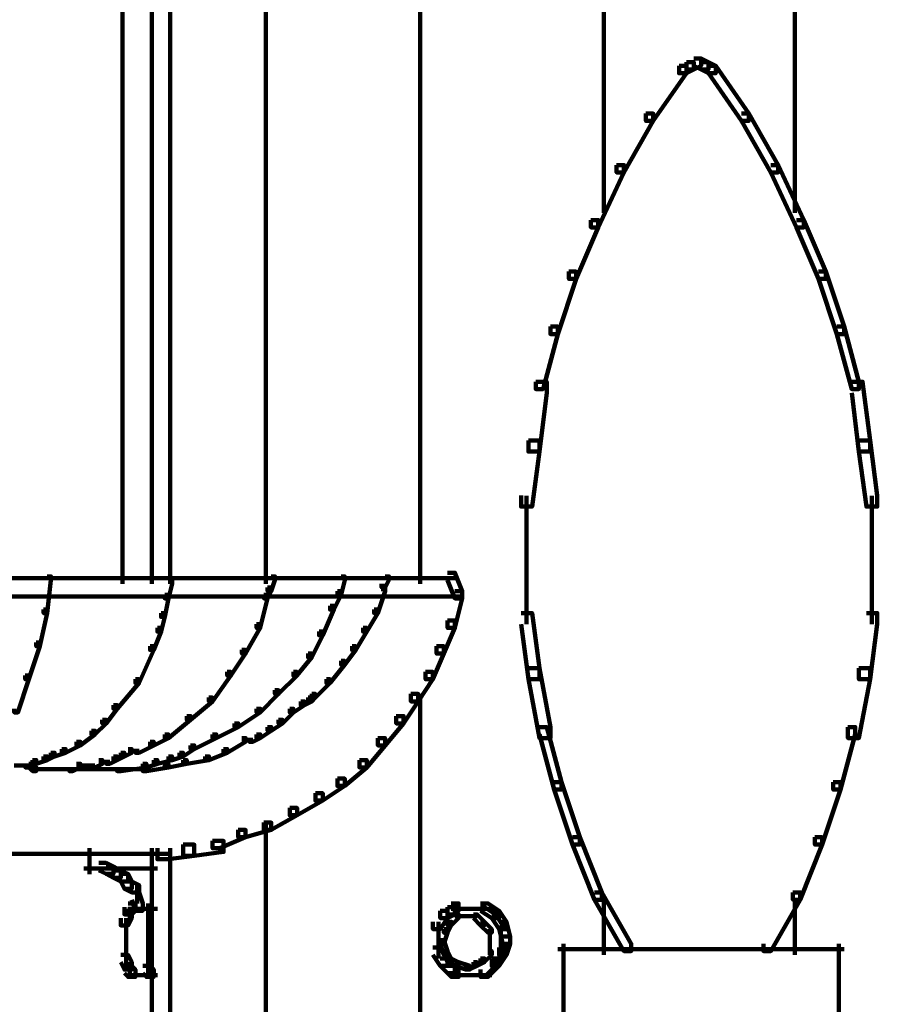
# Model space of a CAD drawing. Units: inches. Extents: x -19 to 18.8, y -16.6 to 23.4.
# Drawn here: x -2.7 to 0.6, y -0.9 to 2.8 of the extents above; entities that cross this region are included whole.
import ezdxf

# ---------------------------------------------------------------- set-up
doc = ezdxf.new("R2010")
doc.units = ezdxf.units.IN
doc.header["$MEASUREMENT"] = 0
doc.layers.add('Layer 1', color=7, linetype='Continuous')

# ---------------------------------------------------------------- blocks, each defined once
blk = doc.blocks.new('block 3')
at = {"layer": 'Layer 1', "color": 7, "lineweight": 140, "true_color": 0xffffff}
for points in [[(-2.1764, 11.3603), (-2.1764, 0.6718)], [(-2.1068, 11.3603), (-2.1068, 0.6718)], [(-1.7454, 11.3603), (-1.7454, 0.6718)], [(-1.1617, 11.3603), (-1.1617, 0.6718)], [(-0.4668, 11.3603), (-0.4668, 2.0756)], [(0.2559, 11.3603), (0.2559, 2.0756)], [(-2.2877, 6.6067), (-2.2877, 0.6718)], [(-0.154, 2.6455), (-0.1263, 2.6455), (-0.1263, 2.6177), (-0.154, 2.6037), (-0.1817, 2.6037), (-0.1817, 2.6316)], [(-0.1263, 2.6594), (-0.0984, 2.6594), (-0.0984, 2.6316), (-0.1263, 2.6177), (-0.1539, 2.6177), (-0.1539, 2.6455)], [(-0.1263, 2.6594), (-0.0984, 2.6594), (-0.0706, 2.6455), (-0.0706, 2.6177), (-0.0984, 2.6177), (-0.1263, 2.6316)], [(-0.0984, 2.6455), (-0.0706, 2.6455), (-0.0428, 2.6316), (-0.0428, 2.6037), (-0.0706, 2.6037), (-0.0984, 2.6177)], [(-0.1817, 2.6316), (-0.154, 2.6316), (-0.154, 2.6037), (-0.2791, 2.423), (-0.3068, 2.423), (-0.3068, 2.4508)], [(-0.0706, 2.6316), (-0.0428, 2.6316), (0.0823, 2.4508), (0.0823, 2.423), (0.0545, 2.423), (-0.0706, 2.6037)], [(-0.307, 2.4508), (-0.2791, 2.4508), (-0.2791, 2.4231), (-0.3903, 2.2284), (-0.418, 2.2284), (-0.418, 2.2563)], [(0.0545, 2.4508), (0.0823, 2.4508), (0.1935, 2.2563), (0.1935, 2.2284), (0.1658, 2.2284), (0.0545, 2.4231)], [(-0.4182, 2.2563), (-0.3903, 2.2563), (-0.3903, 2.2284), (-0.4875, 2.02), (-0.5153, 2.02), (-0.5153, 2.0477)], [(0.1658, 2.2563), (0.1935, 2.2563), (0.2908, 2.0477), (0.2908, 2.02), (0.2629, 2.02), (0.1658, 2.2284)], [(-0.5155, 2.0478), (-0.4875, 2.0478), (-0.4875, 2.02), (-0.571, 1.8255), (-0.5987, 1.8255), (-0.5987, 1.8533)], [(0.2629, 2.0478), (0.2908, 2.0478), (0.3741, 1.8533), (0.3741, 1.8255), (0.3463, 1.8255), (0.2629, 2.02)], [(-0.5987, 1.8533), (-0.571, 1.8533), (-0.571, 1.8255), (-0.6404, 1.6168), (-0.6683, 1.6168), (-0.6683, 1.6447)], [(0.3463, 1.8533), (0.3741, 1.8533), (0.4436, 1.6447), (0.4436, 1.6168), (0.4157, 1.6168), (0.3463, 1.8255)], [(-0.6683, 1.6447), (-0.6404, 1.6447), (-0.6404, 1.6168), (-0.696, 1.4084), (-0.7239, 1.4084), (-0.7239, 1.4361)], [(0.4157, 1.6447), (0.4436, 1.6447), (0.4992, 1.4361), (0.4992, 1.4084), (0.4716, 1.4084), (0.4157, 1.6168)], [(-0.7239, 1.4362), (-0.6822, 1.4362), (-0.6822, 1.3945), (-0.7099, 1.1721), (-0.7516, 1.1721), (-0.7516, 1.2139)], [(0.4716, 1.4362), (0.5131, 1.4362), (0.541, 1.2139), (0.541, 1.1721), (0.4992, 1.1721), (0.4716, 1.3945)], [(-0.7516, 1.2139), (-0.7099, 1.2139), (-0.7099, 1.1721), (-0.7377, 0.9637), (-0.7795, 0.9637), (-0.7795, 1.0054)], [(0.4992, 1.2139), (0.541, 1.2139), (0.5686, 1.0054), (0.5686, 0.9637), (0.5271, 0.9637), (0.4992, 1.1721)], [(-0.7586, 1.0052), (-0.7586, 0.7413)], [(0.5478, 1.0052), (0.5478, 0.7413)], [(-0.7586, 0.7829), (-0.7586, 0.5189)], [(0.5478, 0.7829), (0.5478, 0.5189)], [(-1.0574, 0.7135), (-1.0297, 0.7135), (-1.0018, 0.6439), (-1.0018, 0.6162), (-1.0297, 0.6162), (-1.0574, 0.6857)], [(-3.3787, 0.6927), (-1.0159, 0.6927)], [(-2.5726, 0.6996), (-2.5585, 0.6996), (-2.5585, 0.6857), (-2.5726, 0.5607), (-2.5865, 0.5607), (-2.5865, 0.5745)], [(-2.1139, 0.6857), (-2.0998, 0.6857), (-2.0998, 0.6718), (-2.1139, 0.6162), (-2.1277, 0.6162), (-2.1277, 0.6301)], [(-2.1068, 0.6996), (-2.1068, 0.6718)], [(-2.1068, 0.6857), (-2.1068, 0.6718)], [(-1.7246, 0.6996), (-1.7107, 0.6996), (-1.7107, 0.6857), (-1.7246, 0.6439), (-1.7384, 0.6439), (-1.7384, 0.6579)], [(-1.4605, 0.6996), (-1.4466, 0.6996), (-1.4466, 0.6857), (-1.4605, 0.6301), (-1.4744, 0.6301), (-1.4744, 0.6439)], [(-1.2938, 0.6996), (-1.2797, 0.6996), (-1.2797, 0.6857), (-1.2938, 0.6579), (-1.3076, 0.6579), (-1.3076, 0.6718)], [(-1.3008, 0.6718), (-1.3008, 0.6439)], [(-1.7384, 0.6579), (-1.7246, 0.6579), (-1.7246, 0.6439), (-1.7384, 0.6162), (-1.7524, 0.6162), (-1.7524, 0.6301)], [(-1.4743, 0.6439), (-1.4605, 0.6439), (-1.4605, 0.6301), (-1.4884, 0.5745), (-1.5023, 0.5745), (-1.5023, 0.5884)], [(-1.3076, 0.6579), (-1.2937, 0.6579), (-1.2937, 0.6439), (-1.3216, 0.5607), (-1.3354, 0.5607), (-1.3354, 0.5745)], [(-1.0297, 0.6439), (-1.0018, 0.6439), (-1.0018, 0.6162), (-1.0297, 0.5049), (-1.0574, 0.5049), (-1.0574, 0.5327)], [(-3.3647, 0.6232), (-1.002, 0.6232)], [(-2.1277, 0.6301), (-2.1139, 0.6301), (-2.1139, 0.6162), (-2.1277, 0.5467), (-2.1415, 0.5467), (-2.1415, 0.5607)], [(-1.7524, 0.6301), (-1.7384, 0.6301), (-1.7384, 0.6162), (-1.7663, 0.5049), (-1.7802, 0.5049), (-1.7802, 0.5189)], [(-2.5865, 0.5745), (-2.5726, 0.5745), (-2.5726, 0.5607), (-2.6003, 0.4355), (-2.6141, 0.4355), (-2.6141, 0.4493)], [(-2.1415, 0.5607), (-2.1277, 0.5607), (-2.1277, 0.5467), (-2.1415, 0.4911), (-2.1556, 0.4911), (-2.1556, 0.5049)], [(-1.5023, 0.5884), (-1.4884, 0.5884), (-1.4884, 0.5745), (-1.5301, 0.4772), (-1.5439, 0.4772), (-1.5439, 0.4911)], [(-1.3354, 0.5745), (-1.3214, 0.5745), (-1.3214, 0.5607), (-1.3633, 0.4911), (-1.3772, 0.4911), (-1.3772, 0.5049)], [(-0.7795, 0.5607), (-0.7377, 0.5607), (-0.71, 0.352), (-0.71, 0.3105), (-0.7516, 0.3105), (-0.7795, 0.5189)], [(0.5271, 0.5607), (0.5686, 0.5607), (0.5686, 0.5189), (0.541, 0.3105), (0.4992, 0.3105), (0.4992, 0.352)], [(-1.0574, 0.5327), (-1.0297, 0.5327), (-1.0297, 0.5049), (-1.0714, 0.4077), (-1.0991, 0.4077), (-1.0991, 0.4355)], [(-2.1555, 0.5049), (-2.1415, 0.5049), (-2.1415, 0.4911), (-2.1695, 0.4216), (-2.1834, 0.4216), (-2.1834, 0.4355)], [(-1.7802, 0.5189), (-1.7663, 0.5189), (-1.7663, 0.5049), (-1.8218, 0.4077), (-1.836, 0.4077), (-1.836, 0.4216)], [(-1.5439, 0.4911), (-1.5301, 0.4911), (-1.5301, 0.4772), (-1.5718, 0.3938), (-1.5856, 0.3938), (-1.5856, 0.4077)], [(-1.3772, 0.5049), (-1.3632, 0.5049), (-1.3632, 0.4911), (-1.4049, 0.4216), (-1.4189, 0.4216), (-1.4189, 0.4355)], [(-2.6141, 0.4493), (-2.6003, 0.4493), (-2.6003, 0.4355), (-2.6419, 0.3105), (-2.6558, 0.3105), (-2.6558, 0.3244)], [(-2.1833, 0.4355), (-2.1695, 0.4355), (-2.1695, 0.4216), (-2.225, 0.2965), (-2.2389, 0.2965), (-2.2389, 0.3105)], [(-1.8359, 0.4216), (-1.8218, 0.4216), (-1.8218, 0.4077), (-1.8776, 0.3244), (-1.8915, 0.3244), (-1.8915, 0.3382)], [(-1.4188, 0.4355), (-1.4049, 0.4355), (-1.4049, 0.4216), (-1.4466, 0.366), (-1.4605, 0.366), (-1.4605, 0.3799)], [(-1.0991, 0.4355), (-1.0713, 0.4355), (-1.0713, 0.4077), (-1.1131, 0.3105), (-1.1409, 0.3105), (-1.1409, 0.3382)], [(-1.5856, 0.4077), (-1.5717, 0.4077), (-1.5717, 0.3938), (-1.6274, 0.3244), (-1.6412, 0.3244), (-1.6412, 0.3382)], [(-1.4605, 0.3799), (-1.4466, 0.3799), (-1.4466, 0.366), (-1.5023, 0.2965), (-1.5162, 0.2965), (-1.5162, 0.3105)], [(-1.8914, 0.3382), (-1.8775, 0.3382), (-1.8775, 0.3244), (-1.947, 0.227), (-1.961, 0.227), (-1.961, 0.241)], [(-1.6412, 0.3382), (-1.6272, 0.3382), (-1.6272, 0.3244), (-1.6969, 0.2549), (-1.7107, 0.2549), (-1.7107, 0.2688)], [(-1.1409, 0.3382), (-1.113, 0.3382), (-1.113, 0.3105), (-1.1687, 0.227), (-1.1964, 0.227), (-1.1964, 0.2549)], [(-0.7516, 0.3522), (-0.7099, 0.3522), (-0.6683, 0.1294), (-0.6683, 0.0881), (-0.7099, 0.0881), (-0.7516, 0.3105)], [(0.4992, 0.3522), (0.541, 0.3522), (0.541, 0.3105), (0.4992, 0.0881), (0.4575, 0.0881), (0.4575, 0.1294)], [(-2.6558, 0.3244), (-2.6419, 0.3244), (-2.6419, 0.3105), (-2.6837, 0.1852), (-2.6975, 0.1852), (-2.6975, 0.1993)], [(-2.2389, 0.3105), (-2.2249, 0.3105), (-2.2249, 0.2965), (-2.3083, 0.1993), (-2.3223, 0.1993), (-2.3223, 0.2131)], [(-1.5161, 0.3105), (-1.5023, 0.3105), (-1.5023, 0.2965), (-1.5578, 0.241), (-1.5717, 0.241), (-1.5717, 0.2549)], [(-1.7107, 0.2688), (-1.6968, 0.2688), (-1.6968, 0.2549), (-1.7663, 0.1852), (-1.7803, 0.1852), (-1.7803, 0.1993)], [(-1.961, 0.241), (-1.9469, 0.241), (-1.9469, 0.227), (-2.0303, 0.1575), (-2.0443, 0.1575), (-2.0443, 0.1713)], [(-1.6134, 0.227), (-1.5995, 0.227), (-1.5995, 0.2131), (-1.6412, 0.1852), (-1.6551, 0.1852), (-1.6551, 0.1993)], [(-1.5856, 0.241), (-1.5717, 0.241), (-1.5717, 0.227), (-1.5995, 0.2131), (-1.6134, 0.2131), (-1.6134, 0.227)], [(-1.5717, 0.2549), (-1.5578, 0.2549), (-1.5578, 0.241), (-1.5717, 0.227), (-1.5857, 0.227), (-1.5857, 0.241)], [(-1.1964, 0.2549), (-1.1686, 0.2549), (-1.1686, 0.227), (-1.2243, 0.1437), (-1.252, 0.1437), (-1.252, 0.1713)], [(-1.1617, 0.2549), (-1.1617, -1.0934)], [(-2.3223, 0.2131), (-2.3083, 0.2131), (-2.3083, 0.1993), (-2.35, 0.1437), (-2.3641, 0.1437), (-2.3641, 0.1575)], [(-1.7802, 0.1993), (-1.7663, 0.1993), (-1.7663, 0.1852), (-1.8498, 0.1296), (-1.8636, 0.1296), (-1.8636, 0.1437)], [(-1.6551, 0.1993), (-1.6411, 0.1993), (-1.6411, 0.1852), (-1.6828, 0.1437), (-1.6969, 0.1437), (-1.6969, 0.1575)], [(-2.364, 0.1575), (-2.35, 0.1575), (-2.35, 0.1437), (-2.3919, 0.1019), (-2.4056, 0.1019), (-2.4056, 0.1159)], [(-2.0443, 0.1713), (-2.0303, 0.1713), (-2.0303, 0.1575), (-2.1139, 0.0881), (-2.1277, 0.0881), (-2.1277, 0.1019)], [(-1.6969, 0.1575), (-1.6828, 0.1575), (-1.6828, 0.1437), (-1.7246, 0.1159), (-1.7384, 0.1159), (-1.7384, 0.1296)], [(-1.252, 0.1713), (-1.224, 0.1713), (-1.224, 0.1437), (-1.2938, 0.0602), (-1.3214, 0.0602), (-1.3214, 0.0881)], [(-2.4056, 0.1159), (-2.3918, 0.1159), (-2.3918, 0.1019), (-2.4475, 0.0602), (-2.4613, 0.0602), (-2.4613, 0.074)], [(-1.8636, 0.1437), (-1.8496, 0.1437), (-1.8496, 0.1296), (-1.933, 0.0881), (-1.947, 0.0881), (-1.947, 0.1019)], [(-1.7384, 0.1296), (-1.7246, 0.1296), (-1.7246, 0.1159), (-1.7663, 0.0881), (-1.7802, 0.0881), (-1.7802, 0.1019)], [(-0.71, 0.1296), (-0.6822, 0.1296), (-0.6265, -0.0788), (-0.6265, -0.1066), (-0.6544, -0.1066), (-0.71, 0.1019)], [(0.4575, 0.1296), (0.4854, 0.1296), (0.4854, 0.1019), (0.4298, -0.1066), (0.4019, -0.1066), (0.4019, -0.0788)], [(-2.1277, 0.1019), (-2.1139, 0.1019), (-2.1139, 0.0881), (-2.1695, 0.0602), (-2.1833, 0.0602), (-2.1833, 0.074)], [(-1.947, 0.1019), (-1.933, 0.1019), (-1.933, 0.0881), (-2.0165, 0.0463), (-2.0303, 0.0463), (-2.0303, 0.0602)], [(-1.8359, 0.0881), (-1.8218, 0.0881), (-1.8218, 0.074), (-1.8915, 0.0326), (-1.9053, 0.0326), (-1.9053, 0.0463)], [(-1.8359, 0.0811), (-1.7941, 0.0811)], [(-1.7802, 0.1019), (-1.7663, 0.1019), (-1.7663, 0.0881), (-1.7942, 0.074), (-1.8081, 0.074), (-1.8081, 0.0881)], [(-1.3214, 0.0881), (-1.2938, 0.0881), (-1.2938, 0.0602), (-1.3632, -0.0231), (-1.391, -0.0231), (-1.391, 0.0046)], [(-2.5169, 0.0463), (-2.5029, 0.0463), (-2.5029, 0.0326), (-2.5447, 0.0184), (-2.5586, 0.0184), (-2.5586, 0.0326)], [(-2.4613, 0.074), (-2.4474, 0.074), (-2.4474, 0.0602), (-2.503, 0.0326), (-2.5169, 0.0326), (-2.5169, 0.0463)], [(-2.2668, 0.0463), (-2.2527, 0.0463), (-2.2527, 0.0326), (-2.2806, 0.0184), (-2.2944, 0.0184), (-2.2944, 0.0326)], [(-2.2668, 0.0393), (-2.225, 0.0393)], [(-2.1833, 0.074), (-2.1695, 0.074), (-2.1695, 0.0602), (-2.225, 0.0326), (-2.2389, 0.0326), (-2.2389, 0.0463)], [(-2.0303, 0.0602), (-2.0164, 0.0602), (-2.0164, 0.0463), (-2.0582, 0.0184), (-2.0721, 0.0184), (-2.0721, 0.0326)], [(-1.9053, 0.0463), (-1.8914, 0.0463), (-1.8914, 0.0326), (-1.961, 0.0046), (-1.9748, 0.0046), (-1.9748, 0.0184)], [(-2.6281, 0.0046), (-2.6141, 0.0046), (-2.6141, -0.0093), (-2.6419, -0.0231), (-2.6558, -0.0231), (-2.6558, -0.0093)], [(-2.5865, 0.0184), (-2.5726, 0.0184), (-2.5726, 0.0046), (-2.6141, -0.0093), (-2.6281, -0.0093), (-2.6281, 0.0046)], [(-2.5585, 0.0326), (-2.5447, 0.0326), (-2.5447, 0.0184), (-2.5726, 0.0046), (-2.5865, 0.0046), (-2.5865, 0.0184)], [(-2.3779, 0.0046), (-2.3638, 0.0046), (-2.3638, -0.0093), (-2.3918, -0.0231), (-2.4058, -0.0231), (-2.4058, -0.0093)], [(-2.3223, 0.0184), (-2.3083, 0.0184), (-2.3083, 0.0046), (-2.3362, -0.0093), (-2.35, -0.0093), (-2.35, 0.0046)], [(-2.2944, 0.0326), (-2.2806, 0.0326), (-2.2806, 0.0184), (-2.3083, 0.0046), (-2.3223, 0.0046), (-2.3223, 0.0184)], [(-2.1695, 0.0046), (-2.1554, 0.0046), (-2.1554, -0.0093), (-2.1971, -0.0231), (-2.2112, -0.0231), (-2.2112, -0.0093)], [(-2.1139, 0.0184), (-2.0998, 0.0184), (-2.0998, 0.0046), (-2.1556, -0.0093), (-2.1695, -0.0093), (-2.1695, 0.0046)], [(-2.0582, 0.0046), (-2.0443, 0.0046), (-2.0443, -0.0093), (-2.1139, -0.0231), (-2.1277, -0.0231), (-2.1277, -0.0093)], [(-2.0721, 0.0326), (-2.0582, 0.0326), (-2.0582, 0.0184), (-2.0999, 0.0046), (-2.1139, 0.0046), (-2.1139, 0.0184)], [(-1.9748, 0.0184), (-1.9608, 0.0184), (-1.9608, 0.0046), (-2.0443, -0.0093), (-2.0582, -0.0093), (-2.0582, 0.0046)], [(-1.391, 0.0046), (-1.3632, 0.0046), (-1.3632, -0.0231), (-1.4466, -0.0927), (-1.4743, -0.0927), (-1.4743, -0.065)], [(-2.6975, -0.0162), (-2.6419, -0.0162)], [(-2.6699, -0.0162), (-2.6419, -0.0162)], [(-2.6558, -0.0162), (-2.6281, -0.0162)], [(-2.6558, -0.0162), (-2.6281, -0.0162)], [(-2.6419, -0.0093), (-2.628, -0.0093), (-2.6141, -0.0231), (-2.6141, -0.0371), (-2.628, -0.0371), (-2.6419, -0.0231)], [(-2.6419, -0.0093), (-2.628, -0.0093), (-2.6141, -0.0231), (-2.6141, -0.0371), (-2.628, -0.0371), (-2.6419, -0.0231)], [(-2.6352, -0.0092), (-2.6352, -0.0232)], [(-2.6281, -0.0301), (-2.6003, -0.0301)], [(-2.6281, -0.0301), (-2.6003, -0.0301)], [(-2.6211, -0.0232), (-2.6211, -0.0371)], [(-2.6143, -0.0301), (-2.5865, -0.0301)], [(-2.6143, -0.0301), (-2.5865, -0.0301)], [(-2.6003, -0.0301), (-2.5726, -0.0301)], [(-2.6003, -0.0301), (-2.5726, -0.0301)], [(-2.5934, -0.0232), (-2.5934, -0.0371)], [(-2.5865, -0.0301), (-2.5585, -0.0301)], [(-2.5865, -0.0301), (-2.5585, -0.0301)], [(-2.5726, -0.0301), (-2.5308, -0.0301)], [(-2.5447, -0.0301), (-2.5029, -0.0301)], [(-2.517, -0.0301), (-2.4753, -0.0301)], [(-2.4613, -0.0093), (-2.4474, -0.0093), (-2.4474, -0.0231), (-2.4751, -0.0371), (-2.489, -0.0371), (-2.489, -0.0231)], [(-2.4753, -0.0301), (-2.4475, -0.0301)], [(-2.4614, -0.0162), (-2.4196, -0.0162)], [(-2.4614, -0.0301), (-2.4335, -0.0301)], [(-2.4475, -0.0162), (-2.4195, -0.0162)], [(-2.4475, -0.0301), (-2.4195, -0.0301)], [(-2.4405, -0.0232), (-2.4405, -0.0371)], [(-2.4335, -0.0162), (-2.3918, -0.0162)], [(-2.4335, -0.0301), (-2.4058, -0.0301)], [(-2.4335, -0.0301), (-2.4058, -0.0301)], [(-2.4266, -0.0092), (-2.4266, -0.0371)], [(-2.4266, -0.0232), (-2.4266, -0.0371)], [(-2.4196, -0.0301), (-2.3918, -0.0301)], [(-2.4196, -0.0301), (-2.3918, -0.0301)], [(-2.4126, -0.0232), (-2.4126, -0.0371)], [(-2.4126, -0.0232), (-2.4126, -0.0371)], [(-2.4058, -0.0301), (-2.2945, -0.0301)], [(-2.3989, -0.0232), (-2.3989, -0.0371)], [(-2.3989, -0.0232), (-2.3989, -0.0371)], [(-2.3989, -0.0232), (-2.3989, -0.0371)], [(-2.3779, -0.0024), (-2.3362, -0.0024)], [(-2.3362, -0.0301), (-2.3085, -0.0301)], [(-2.3223, -0.0301), (-2.2945, -0.0301)], [(-2.3153, -0.0232), (-2.3153, -0.0371)], [(-2.3085, -0.0301), (-2.2806, -0.0301)], [(-2.3085, -0.0301), (-2.2806, -0.0301)], [(-2.2111, -0.0093), (-2.1971, -0.0093), (-2.1971, -0.0231), (-2.2945, -0.0371), (-2.3083, -0.0371), (-2.3083, -0.0231)], [(-2.3014, -0.0232), (-2.3014, -0.0371)], [(-2.3014, -0.0232), (-2.3014, -0.0371)], [(-2.3014, -0.0232), (-2.3014, -0.0371)], [(-2.2945, -0.0301), (-2.1972, -0.0301)], [(-2.2877, -0.0232), (-2.2877, -0.0371)], [(-2.2877, -0.0232), (-2.2877, -0.0371)], [(-2.2877, -0.0232), (-2.2877, -0.0371)], [(-2.2877, -0.0232), (-2.2877, -0.0371)], [(-2.2877, -0.0232), (-2.2877, -0.0371)], [(-2.2877, -0.0232), (-2.2877, -0.0371)], [(-2.2877, -0.0232), (-2.2877, -0.0371)], [(-2.2877, -0.0232), (-2.2877, -0.0371)], [(-2.2668, -0.0301), (-2.2389, -0.0301)], [(-2.2459, -0.0232), (-2.2459, -0.0371)], [(-2.1277, -0.0093), (-2.1139, -0.0093), (-2.1139, -0.0231), (-2.1971, -0.0371), (-2.2112, -0.0371), (-2.2112, -0.0231)], [(-1.4743, -0.065), (-1.4466, -0.065), (-1.4466, -0.0927), (-1.5301, -0.1482), (-1.5578, -0.1482), (-1.5578, -0.1205)], [(-0.6544, -0.0788), (-0.6265, -0.0788), (-0.5572, -0.2872), (-0.5572, -0.3151), (-0.5849, -0.3151), (-0.6544, -0.1066)], [(0.4019, -0.0788), (0.4298, -0.0788), (0.4298, -0.1066), (0.3602, -0.3151), (0.3324, -0.3151), (0.3324, -0.2872)], [(-1.5578, -0.1205), (-1.5299, -0.1205), (-1.5299, -0.1482), (-1.6272, -0.2039), (-1.6551, -0.2039), (-1.6551, -0.1762)], [(-1.6551, -0.1762), (-1.6272, -0.1762), (-1.6272, -0.2039), (-1.7246, -0.2595), (-1.7524, -0.2595), (-1.7524, -0.2317)], [(-1.8497, -0.2595), (-1.8218, -0.2595), (-1.8218, -0.2872), (-1.9192, -0.329), (-1.9469, -0.329), (-1.9469, -0.3012)], [(-1.7524, -0.2317), (-1.7246, -0.2317), (-1.7246, -0.2595), (-1.8218, -0.2872), (-1.8498, -0.2872), (-1.8498, -0.2595)], [(-1.7454, -0.2317), (-1.7454, -3.6092)], [(-0.5849, -0.2872), (-0.5571, -0.2872), (-0.4737, -0.4957), (-0.4737, -0.5236), (-0.5013, -0.5236), (-0.5849, -0.3151)], [(0.3324, -0.2872), (0.3602, -0.2872), (0.3602, -0.3151), (0.2769, -0.5236), (0.2491, -0.5236), (0.2491, -0.4957)], [(-2.4126, -0.3288), (-2.4126, -0.4264)], [(-2.1764, -0.3288), (-2.1764, -1.0934)], [(-2.0582, -0.3151), (-2.0165, -0.3151), (-2.0165, -0.3569), (-2.1139, -0.3706), (-2.1555, -0.3706), (-2.1555, -0.329)], [(-2.1068, -0.3288), (-2.1068, -3.8595)], [(-1.947, -0.3012), (-1.9053, -0.3012), (-1.9053, -0.3429), (-2.0165, -0.3569), (-2.0582, -0.3569), (-2.0582, -0.3151)], [(-3.3787, -0.3498), (-2.2251, -0.3498)], [(-2.2668, -0.3498), (-2.1556, -0.3498)], [(-2.2668, -0.3498), (-2.1139, -0.3498)], [(-2.4335, -0.4054), (-2.1555, -0.4054)], [(-2.4058, -0.4054), (-2.3362, -0.4054)], [(-2.3779, -0.3845), (-2.35, -0.3845), (-2.3223, -0.3984), (-2.3223, -0.4262), (-2.35, -0.4262), (-2.3779, -0.4124)], [(-2.35, -0.3984), (-2.3223, -0.3984), (-2.2944, -0.4124), (-2.2944, -0.4402), (-2.3223, -0.4402), (-2.35, -0.4262)], [(-2.3223, -0.4124), (-2.2944, -0.4124), (-2.2668, -0.4262), (-2.2668, -0.4542), (-2.2944, -0.4542), (-2.3223, -0.4402)], [(-2.2944, -0.4262), (-2.2668, -0.4262), (-2.2527, -0.4542), (-2.2527, -0.4819), (-2.2806, -0.4819), (-2.2944, -0.4542)], [(-2.2806, -0.4542), (-2.2527, -0.4542), (-2.2249, -0.4679), (-2.2249, -0.4958), (-2.2527, -0.4958), (-2.2806, -0.4819)], [(-2.2321, -0.4679), (-2.2321, -0.5375)], [(-2.2527, -0.4958), (-2.225, -0.4958), (-2.211, -0.5375), (-2.211, -0.5652), (-2.2389, -0.5652), (-2.2527, -0.5236)], [(-0.5013, -0.4958), (-0.4737, -0.4958), (-0.3626, -0.6903), (-0.3626, -0.7182), (-0.3903, -0.7182), (-0.5013, -0.5236)], [(0.2491, -0.4958), (0.2769, -0.4958), (0.2769, -0.5236), (0.1658, -0.7182), (0.1379, -0.7182), (0.1379, -0.6903)], [(-2.2668, -0.5375), (-2.2389, -0.5375), (-2.2389, -0.5652), (-2.2527, -0.5791), (-2.2806, -0.5791), (-2.2806, -0.5513)], [(-2.2668, -0.5583), (-2.2112, -0.5583)], [(-2.2597, -0.5514), (-2.2597, -0.607)], [(-2.2528, -0.5583), (-2.1555, -0.5583)], [(-2.2112, -0.5583), (-2.1556, -0.5583)], [(-2.1903, -0.5375), (-2.1903, -0.5931)], [(-2.1903, -0.5514), (-2.1903, -0.607)], [(-2.1764, -0.5375), (-2.1764, -0.5791)], [(-1.0574, -0.5513), (-1.0297, -0.5513), (-1.0297, -0.5791), (-1.0574, -0.5931), (-1.0853, -0.5931), (-1.0853, -0.5652)], [(-1.0435, -0.5375), (-1.0158, -0.5375), (-1.0158, -0.5652), (-1.0297, -0.5791), (-1.0575, -0.5791), (-1.0575, -0.5513)], [(-1.0435, -0.5583), (-0.9742, -0.5583)], [(-1.0159, -0.5583), (-0.9462, -0.5583)], [(-0.9742, -0.5583), (-0.8906, -0.5583)], [(-0.9742, -0.5583), (-0.9184, -0.5583)], [(-0.9324, -0.5375), (-0.9045, -0.5375), (-0.8627, -0.5652), (-0.8627, -0.5931), (-0.8906, -0.5931), (-0.9324, -0.5652)], [(-0.9324, -0.5513), (-0.9183, -0.5513), (-0.8768, -0.5791), (-0.8768, -0.5931), (-0.8906, -0.5931), (-0.9324, -0.5652)], [(-0.4668, -0.5236), (-0.4668, -0.732)], [(0.2559, -0.5236), (0.2559, -0.732)], [(-2.2806, -0.5652), (-2.2527, -0.5652), (-2.2527, -0.5931), (-2.2667, -0.6209), (-2.2945, -0.6209), (-2.2945, -0.5931)], [(-2.2737, -0.5931), (-2.2737, -0.6486)], [(-2.1903, -0.5652), (-2.1903, -0.6209)], [(-2.1903, -0.5791), (-2.1903, -0.6346)], [(-2.1903, -0.5931), (-2.1903, -0.6486)], [(-1.0853, -0.5652), (-1.0574, -0.5652), (-1.0574, -0.5931), (-1.0853, -0.6346), (-1.113, -0.6346), (-1.113, -0.6069)], [(-1.0297, -0.5791), (-1.0157, -0.5791), (-1.0157, -0.5931), (-1.0435, -0.6209), (-1.0574, -0.6209), (-1.0574, -0.6069)], [(-1.0297, -0.5861), (-0.9742, -0.5861)], [(-0.9879, -0.5861), (-0.9462, -0.5861)], [(-0.96, -0.5791), (-0.9462, -0.5791), (-0.9183, -0.6069), (-0.9183, -0.6209), (-0.9324, -0.6209), (-0.96, -0.5931)], [(-0.8906, -0.5652), (-0.8627, -0.5652), (-0.8351, -0.6069), (-0.8351, -0.6346), (-0.8627, -0.6346), (-0.8906, -0.5931)], [(-0.8906, -0.5791), (-0.8766, -0.5791), (-0.8488, -0.6209), (-0.8488, -0.6346), (-0.8627, -0.6346), (-0.8906, -0.5931)], [(-2.2737, -0.607), (-2.2737, -0.6626)], [(-2.2737, -0.6209), (-2.2737, -0.6904)], [(-2.1903, -0.607), (-2.1903, -0.6626)], [(-2.1903, -0.6209), (-2.1903, -0.6904)], [(-1.0922, -0.607), (-1.0922, -0.7043)], [(-1.0574, -0.6069), (-1.0435, -0.6069), (-1.0435, -0.6209), (-1.0574, -0.6488), (-1.0714, -0.6488), (-1.0714, -0.6346)], [(-0.9324, -0.6069), (-0.9183, -0.6069), (-0.8906, -0.6346), (-0.8906, -0.6488), (-0.9045, -0.6488), (-0.9324, -0.6209)], [(-0.8627, -0.6069), (-0.8351, -0.6069), (-0.8213, -0.6626), (-0.8213, -0.6903), (-0.8488, -0.6903), (-0.8627, -0.6346)], [(-0.856, -0.6209), (-0.856, -0.6904)], [(-2.2737, -0.6486), (-2.2737, -0.7043)], [(-2.2737, -0.6626), (-2.2737, -0.7182)], [(-2.1903, -0.6486), (-2.1903, -0.7043)], [(-2.1903, -0.6626), (-2.1903, -0.7182)], [(-1.0922, -0.6626), (-1.0922, -0.7459)], [(-1.0714, -0.6346), (-1.0574, -0.6346), (-1.0574, -0.6488), (-1.0714, -0.6903), (-1.0853, -0.6903), (-1.0853, -0.6764)], [(-0.8977, -0.6346), (-0.8977, -0.6904)], [(-0.8488, -0.6626), (-0.8212, -0.6626), (-0.8212, -0.6903), (-0.8351, -0.7321), (-0.8629, -0.7321), (-0.8629, -0.7043)], [(-2.2737, -0.6764), (-2.2737, -0.7459)], [(-2.2737, -0.7043), (-2.2737, -0.7599)], [(-2.1903, -0.6764), (-2.1903, -0.7459)], [(-2.1903, -0.7043), (-2.1903, -0.7599)], [(-1.113, -0.7043), (-1.0853, -0.7043), (-1.0574, -0.7458), (-1.0574, -0.7737), (-1.0853, -0.7737), (-1.113, -0.7321)], [(-1.0853, -0.6764), (-1.0714, -0.6764), (-1.0574, -0.7182), (-1.0574, -0.7321), (-1.0714, -0.7321), (-1.0853, -0.6903)], [(-0.8977, -0.6764), (-0.8977, -0.732)], [(-0.8627, -0.7043), (-0.8351, -0.7043), (-0.8351, -0.7321), (-0.8627, -0.7737), (-0.8906, -0.7737), (-0.8906, -0.7458)], [(-0.856, -0.6764), (-0.856, -0.732)], [(-0.6195, -0.6904), (-0.6195, -6.6253)], [(0.4227, -0.6904), (0.4227, -6.6253)], [(-2.2944, -0.7321), (-2.2668, -0.7321), (-2.2527, -0.7599), (-2.2527, -0.7876), (-2.2806, -0.7876), (-2.2944, -0.7599)], [(-2.2737, -0.7182), (-2.2737, -0.7737)], [(-2.1903, -0.7182), (-2.1903, -0.7737)], [(-2.1903, -0.732), (-2.1903, -0.7876)], [(-1.0714, -0.7182), (-1.0574, -0.7182), (-1.0435, -0.7458), (-1.0435, -0.7599), (-1.0574, -0.7599), (-1.0714, -0.7321)], [(-0.9045, -0.7182), (-0.8906, -0.7182), (-0.8906, -0.7321), (-0.9185, -0.7599), (-0.9324, -0.7599), (-0.9324, -0.7458)], [(-0.8627, -0.7182), (-0.8488, -0.7182), (-0.8488, -0.7321), (-0.8768, -0.7737), (-0.8906, -0.7737), (-0.8906, -0.7599)], [(-0.6404, -0.7112), (-0.0846, -0.7112)], [(-0.1263, -0.7112), (0.4436, -0.7112)], [(-2.2806, -0.7737), (-2.2527, -0.7737), (-2.2389, -0.7876), (-2.2389, -0.8154), (-2.2667, -0.8154), (-2.2806, -0.8016)], [(-2.2597, -0.7599), (-2.2597, -0.8154)], [(-2.2111, -0.7737), (-2.1833, -0.7737), (-2.1692, -0.7876), (-2.1692, -0.8154), (-2.1971, -0.8154), (-2.2111, -0.8016)], [(-2.1903, -0.7459), (-2.1903, -0.8016)], [(-2.1903, -0.7599), (-2.1903, -0.8154)], [(-2.1903, -0.7737), (-2.1903, -0.8154)], [(-1.0853, -0.7458), (-1.0574, -0.7458), (-1.0297, -0.7737), (-1.0297, -0.8016), (-1.0574, -0.8016), (-1.0853, -0.7737)], [(-1.0574, -0.7458), (-1.0435, -0.7458), (-1.0157, -0.7599), (-1.0157, -0.7737), (-1.0297, -0.7737), (-1.0574, -0.7599)], [(-1.0574, -0.7737), (-1.0297, -0.7737), (-1.0157, -0.7876), (-1.0157, -0.8154), (-1.0435, -0.8154), (-1.0574, -0.8016)], [(-1.0297, -0.7599), (-1.0157, -0.7599), (-0.9739, -0.7737), (-0.9739, -0.7876), (-0.9879, -0.7876), (-1.0297, -0.7737)], [(-0.96, -0.7599), (-0.9462, -0.7599), (-0.9462, -0.7737), (-0.9742, -0.7876), (-0.9879, -0.7876), (-0.9879, -0.7737)], [(-0.9324, -0.7458), (-0.9183, -0.7458), (-0.9183, -0.7599), (-0.9462, -0.7737), (-0.96, -0.7737), (-0.96, -0.7599)], [(-0.8906, -0.7458), (-0.8627, -0.7458), (-0.8627, -0.7737), (-0.9046, -0.8154), (-0.9324, -0.8154), (-0.9324, -0.7876)], [(-0.8906, -0.7599), (-0.8766, -0.7599), (-0.8766, -0.7737), (-0.9184, -0.8154), (-0.9324, -0.8154), (-0.9324, -0.8016)], [(-2.2668, -0.8086), (-2.2112, -0.8086)], [(-2.2528, -0.8086), (-2.1555, -0.8086)], [(-2.1764, -0.7876), (-2.1764, -0.8293)], [(-1.0435, -0.8086), (-0.9742, -0.8086)], [(-1.0159, -0.8086), (-0.9462, -0.8086)], [(-0.9879, -0.8086), (-0.9324, -0.8086)], [(-0.9742, -0.8086), (-0.8906, -0.8086)], [(-0.9742, -0.8086), (-0.9184, -0.8086)]]:
    blk.add_lwpolyline(points, dxfattribs=at)
blk = doc.blocks.new('block 2')
at = {"layer": 'Layer 1'}
blk.add_blockref('block 3', (0, 0), dxfattribs=at)

msp = doc.modelspace()

# ---------------------------------------------------------------- block references
at = {"layer": 'Layer 1'}
msp.add_blockref('block 2', (0, 0), dxfattribs=at)

doc.saveas('drawing.dxf')
